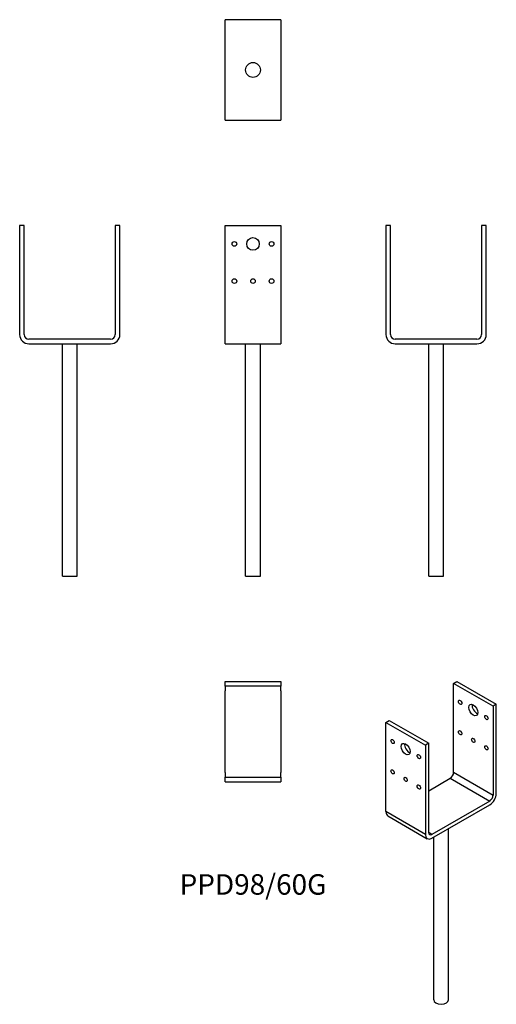
# Model space of a CAD drawing. Units: millimetres. Extents: x -251 to 262, y -711 to 349.
import ezdxf

# ---------------------------------------------------------------- set-up
doc = ezdxf.new("R2010")
doc.units = ezdxf.units.MM
doc.styles.get("Standard").update_dxf_attribs({"font": 'arial.ttf'})

# ---------------------------------------------------------------- blocks, each defined once
blk = doc.blocks.new('PPD98_60G-Front')
at = {"layer": ''}
for p, q in [((-30, 127.5), (30, 127.5)), ((-30, 10), (-30, 127.5)), ((30, 127.5), (30, 10)), ((-30, 0), (-30, 10)), ((-30, 0), (30, 0)), ((-8, -250), (-8, 0)), ((8, -250), (8, 0)), ((30, 10), (30, 0)), ((-8, -250), (8, -250))]:
    blk.add_line(p, q, dxfattribs=at)
for centre, radius in [((-20, 107.5), 2.5), ((0, 107.5), 6.75), ((20, 107.5), 2.5), ((-20, 67.5), 2.5), ((0, 67.5), 2.5), ((20, 67.5), 2.5)]:
    blk.add_circle(centre, radius, dxfattribs=at)
blk = doc.blocks.new('PPD98_60G-Left')
at = {"layer": ''}
for p, q in [((-54, 127.5), (-54, 10)), ((-49, 127.5), (-54, 127.5)), ((-49, 10), (-49, 127.5)), ((49, 127.5), (49, 10)), ((54, 127.5), (49, 127.5)), ((54, 10), (54, 127.5)), ((44, 5), (-44, 5)), ((-44, 0), (44, 0)), ((-8, -250), (-8, 0)), ((8, -250), (8, 0)), ((-8, -250), (8, -250))]:
    blk.add_line(p, q, dxfattribs=at)
for centre, radius, start, end in [((-44, 10), 10, 180, 270), ((-44, 10), 5, 180, 270), ((44, 10), 10, 270, 0), ((44, 10), 5, 270, 0)]:
    blk.add_arc(centre, radius, start, end, dxfattribs=at)
blk = doc.blocks.new('PPD98_60G-Right')
at = {"layer": ''}
for p, q in [((-49, 127.5), (-54, 127.5)), ((-54, 127.5), (-54, 10)), ((-49, 10), (-49, 127.5)), ((54, 127.5), (49, 127.5)), ((49, 127.5), (49, 10)), ((54, 10), (54, 127.5)), ((44, 5), (-44, 5)), ((-44, 0), (44, 0)), ((-8, -250), (-8, 0)), ((8, -250), (8, 0)), ((-8, -250), (8, -250))]:
    blk.add_line(p, q, dxfattribs=at)
for centre, radius, start, end in [((-44, 10), 10, 180, 270), ((-44, 10), 5, 180, 270), ((44, 10), 10, 270, 0), ((44, 10), 5, 270, 0)]:
    blk.add_arc(centre, radius, start, end, dxfattribs=at)
blk = doc.blocks.new('PPD98_60G-Top')
at = {"layer": ''}
for p, q in [((-30, 54), (30, 54)), ((-30, 49), (-30, 54)), ((30, 54), (30, 49)), ((30, 49), (-30, 49)), ((-30, 49), (-30, 44)), ((-30, -44), (-30, 44)), ((30, 44), (30, 49)), ((30, 44), (30, -44)), ((-30, -44), (-30, -49)), ((-30, -49), (30, -49)), ((-30, -54), (-30, -49)), ((30, -49), (30, -44)), ((30, -49), (30, -54)), ((-30, -54), (30, -54))]:
    blk.add_line(p, q, dxfattribs=at)
blk = doc.blocks.new('PPD98_60G-Bottom')
at = {"layer": ''}
for p, q in [((30, 54), (-30, 54)), ((-30, 44), (-30, 54)), ((30, 54), (30, 44)), ((-30, -44), (-30, 44)), ((30, 44), (30, -44)), ((-30, -54), (-30, -44)), ((30, -44), (30, -54)), ((-30, -54), (30, -54))]:
    blk.add_line(p, q, dxfattribs=at)
blk.add_circle((0, 0), 8, dxfattribs=at)
blk = doc.blocks.new('PPD98_60G-ISO')
at = {"layer": ''}
for p, q in [((13.4, 186.4), (17, 188.4)), ((55.9, 161.9), (13.4, 186.4)), ((13.4, 90.4), (13.4, 186.4)), ((17, 188.4), (59.4, 163.9)), ((59.4, 163.9), (55.9, 161.9)), ((55.9, 161.9), (55.9, 65.9)), ((59.4, 68), (59.4, 163.9)), ((-59.4, 144.3), (-55.9, 146.4)), ((-59.4, 144.3), (-17, 119.8)), ((-59.4, 48.4), (-59.4, 144.3)), ((-55.9, 146.4), (-13.4, 121.9)), ((-13.4, 121.9), (-17, 119.8)), ((-17, 119.8), (-17, 23.9)), ((-13.4, 25.9), (-13.4, 121.9)), ((55.9, 65.9), (13.4, 90.4)), ((-13.4, 70.8), (9.9, 84.3)), ((9.9, 84.3), (52.3, 59.8)), ((52.3, 59.8), (-9.9, 23.9)), ((-9.9, 19.8), (52.3, 55.7)), ((-17, 23.9), (-59.4, 48.4)), ((-57.3, 43.8), (-14.9, 19.3)), ((-9.9, 23.9), (-13.4, 25.9)), ((8, -154.1), (8, 30.1)), ((-8, -154.1), (-8, 20.9))]:
    blk.add_line(p, q, dxfattribs=at)
for centre, major_axis in [((20.5, 166), (-1.25, 2.17)), ((34.6, 157.8), (-3.38, 5.85)), ((48.8, 149.6), (-1.25, 2.17)), ((20.5, 133.3), (-1.25, 2.17)), ((34.6, 125.1), (-1.25, 2.17)), ((-52.3, 123.9), (-1.25, 2.17)), ((-38.2, 115.7), (-3.38, 5.85)), ((48.8, 117), (-1.25, 2.17)), ((-24, 107.6), (-1.25, 2.17)), ((-52.3, 91.2), (-1.25, 2.17)), ((-38.2, 83.1), (-1.25, 2.17)), ((-24, 74.9), (-1.25, 2.17))]:
    blk.add_ellipse(centre, major_axis=major_axis, ratio=0.57735, dxfattribs=at)
for centre, major_axis, start_param, end_param in [((38.2, 159.8), (3.38, -5.85), 3.692878, 5.7319), ((-34.6, 117.8), (3.38, -5.85), 3.692878, 5.7319), ((9.9, 88.4), (-2.5, -4.33), 0.785398, 2.356194), ((52.3, 63.9), (-5, -8.66), 0.785398, 2.356194), ((52.3, 63.9), (2.5, 4.33), 3.926991, 5.497787), ((-52.3, 52.5), (-5, -8.66), 5.497787, 6.283185), ((-9.9, 28), (-5, -8.66), 5.497787, 7.068583), ((-9.9, 28), (-2.5, -4.33), 5.497787, 7.068583), ((0, -154.1), (8, 0), 3.141593, 6.283185)]:
    blk.add_ellipse(centre, major_axis=major_axis, ratio=0.57735, start_param=start_param, end_param=end_param, dxfattribs=at)

msp = doc.modelspace()

# ---------------------------------------------------------------- block references
for name, p in [('PPD98_60G-Bottom', (0, 294.7)), ('PPD98_60G-Right', (-197.3, 0)), ('PPD98_60G-Front', (0, 0)), ('PPD98_60G-Left', (197.2, 0)), ('PPD98_60G-Top', (0, -417.2)), ('PPD98_60G-ISO', (202.6, -551.7))]:
    msp.add_blockref(name, p)

# ---------------------------------------------------------------- texts
at = {"insert": (0, -584.5), "char_height": 22.04, "attachment_point": 5}
msp.add_mtext('PPD98/60G', dxfattribs=at)

doc.saveas('drawing.dxf')
